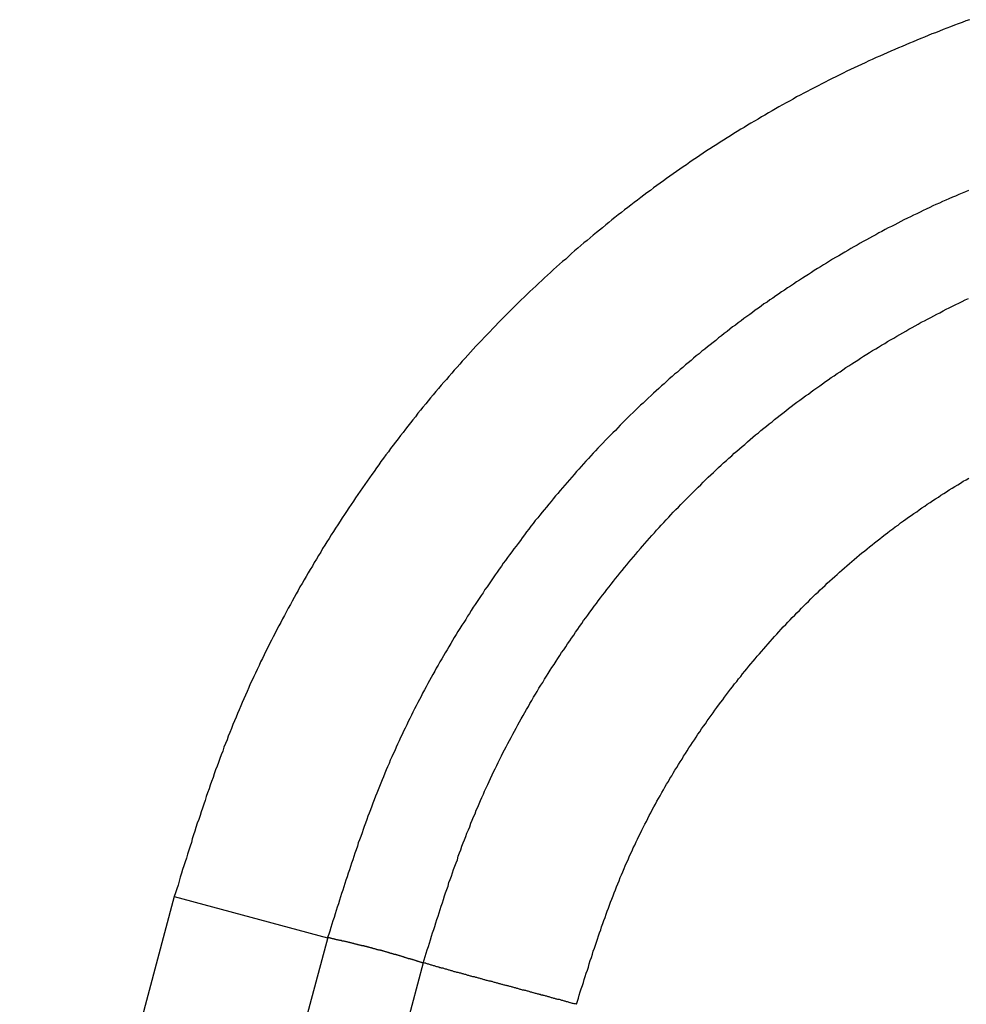
# Model space of a CAD drawing. Units: millimetres. Extents: x 1223 to 1668, y 481 to 796.
# Drawn here: x 1315 to 1317, y 731 to 733 of the extents above; entities that cross this region are included whole.
import ezdxf

# ---------------------------------------------------------------- set-up
doc = ezdxf.new("R2010")
doc.units = ezdxf.units.MM
doc.header["$LTSCALE"] = 65.395
doc.layers.get('0').update_dxf_attribs({"linetype": 'CONTINUOUS', "lineweight": 30})

msp = doc.modelspace()

# ---------------------------------------------------------------- linework, layer by layer
at = {"color": 7, "linetype": 'Continuous'}
for p, q in [((1315.693, 731.1767), (1307.6631, 701.2085)), ((1315.693, 731.1767), (1315.944, 731.1094)), ((1315.9441, 731.1099), (1307.9172, 701.1531)), ((1316.1003, 731.0683), (1308.0753, 701.1185))]:
    msp.add_line(p, q, dxfattribs=at)
at = {"color": 7}
for points in [[(1316.9945, 732.6118, 0), (1316.9884, 732.6097, 0), (1316.9823, 732.6072, 0), (1316.9762, 732.6052, 0), (1316.9701, 732.6026, 0), (1316.9635, 732.6001, 0), (1316.9574, 732.5981, 0), (1316.9513, 732.5955, 0), (1316.9452, 732.593, 0), (1316.9391, 732.5904, 0), (1316.933, 732.5884, 0), (1316.9269, 732.5859, 0), (1316.9208, 732.5833, 0), (1316.9147, 732.5808, 0), (1316.9086, 732.5783, 0), (1316.9025, 732.5757, 0), (1316.8964, 732.5732, 0), (1316.8903, 732.5706, 0), (1316.8842, 732.5681, 0), (1316.8781, 732.5656, 0), (1316.8721, 732.563, 0), (1316.866, 732.5605, 0), (1316.8599, 732.5574, 0), (1316.8538, 732.5549, 0), (1316.8477, 732.5523, 0), (1316.8416, 732.5498, 0), (1316.8355, 732.5468, 0), (1316.8299, 732.5442, 0), (1316.8238, 732.5412, 0), (1316.8177, 732.5386, 0), (1316.8116, 732.5356, 0), (1316.806, 732.533, 0), (1316.7999, 732.53, 0), (1316.7938, 732.5275, 0), (1316.7877, 732.5244, 0), (1316.7821, 732.5214, 0), (1316.776, 732.5183, 0), (1316.7699, 732.5158, 0), (1316.7644, 732.5127, 0), (1316.7583, 732.5097, 0), (1316.7527, 732.5066, 0), (1316.7466, 732.5036, 0), (1316.7405, 732.5005, 0), (1316.7349, 732.4975, 0), (1316.7288, 732.4944, 0), (1316.7232, 732.4914, 0), (1316.7176, 732.4883, 0), (1316.7115, 732.4853, 0), (1316.7059, 732.4817, 0), (1316.6998, 732.4787, 0), (1316.6943, 732.4756, 0), (1316.6887, 732.4726, 0), (1316.6826, 732.469, 0), (1316.677, 732.466, 0), (1316.6714, 732.4624, 0), (1316.6653, 732.4594, 0), (1316.6597, 732.4558, 0), (1316.6541, 732.4528, 0), (1316.6485, 732.4492, 0), (1316.6424, 732.4457, 0), (1316.6368, 732.4426, 0), (1316.6313, 732.4391, 0), (1316.6257, 732.4355, 0), (1316.6201, 732.4325, 0), (1316.6145, 732.4289, 0), (1316.6089, 732.4253, 0), (1316.6033, 732.4218, 0), (1316.5977, 732.4182, 0), (1316.5921, 732.4147, 0), (1316.5866, 732.4111, 0), (1316.581, 732.4076, 0), (1316.5754, 732.404, 0), (1316.5698, 732.4005, 0), (1316.5642, 732.3969, 0), (1316.5586, 732.3933, 0), (1316.553, 732.3893, 0), (1316.5479, 732.3857, 0), (1316.5424, 732.3822, 0), (1316.5368, 732.3786, 0), (1316.5312, 732.3745, 0), (1316.5261, 732.371, 0), (1316.5205, 732.3669, 0), (1316.5149, 732.3634, 0), (1316.5098, 732.3593, 0), (1316.5043, 732.3557, 0), (1316.4987, 732.3517, 0), (1316.4936, 732.3481, 0), (1316.488, 732.3441, 0), (1316.4829, 732.3405, 0), (1316.4773, 732.3364, 0), (1316.4723, 732.3324, 0), (1316.4667, 732.3283, 0), (1316.4616, 732.3248, 0), (1316.4565, 732.3207, 0), (1316.4509, 732.3166, 0), (1316.4458, 732.3126, 0), (1316.4403, 732.3085, 0), (1316.4352, 732.3044, 0), (1316.4301, 732.3004, 0), (1316.425, 732.2963, 0), (1316.4194, 732.2922, 0), (1316.4143, 732.2882, 0), (1316.4093, 732.2841, 0), (1316.4042, 732.2801, 0), (1316.3991, 732.276, 0), (1316.394, 732.2714, 0), (1316.3889, 732.2674, 0), (1316.3839, 732.2633, 0), (1316.3788, 732.2592, 0), (1316.3737, 732.2547, 0), (1316.3686, 732.2506, 0), (1316.3635, 732.2465, 0), (1316.3585, 732.242, 0), (1316.3534, 732.2379, 0), (1316.3483, 732.2333, 0), (1316.3432, 732.2293, 0), (1316.3387, 732.2247, 0), (1316.3336, 732.2201, 0), (1316.3285, 732.216, 0), (1316.3234, 732.2115, 0), (1316.3188, 732.2074, 0), (1316.3138, 732.2028, 0), (1316.3087, 732.1983, 0), (1316.3041, 732.1937, 0), (1316.299, 732.1891, 0), (1316.2945, 732.1851, 0), (1316.2894, 732.1805, 0), (1316.2848, 732.1759, 0), (1316.2797, 732.1713, 0), (1316.2752, 732.1668, 0), (1316.2701, 732.1622, 0), (1316.2655, 732.1576, 0), (1316.2609, 732.1531, 0), (1316.2558, 732.1485, 0), (1316.2513, 732.1439, 0), (1316.2467, 732.1393, 0), (1316.2416, 732.1343, 0), (1316.2371, 732.1297, 0), (1316.2325, 732.1251, 0), (1316.2279, 732.1205, 0), (1316.2233, 732.1155, 0), (1316.2188, 732.1109, 0), (1316.2142, 732.1063, 0), (1316.2096, 732.1012, 0), (1316.205, 732.0967, 0), (1316.2005, 732.0921, 0), (1316.1959, 732.087, 0), (1316.1913, 732.0824, 0), (1316.1868, 732.0774, 0), (1316.1822, 732.0728, 0), (1316.1776, 732.0677, 0), (1316.1736, 732.0626, 0), (1316.169, 732.0581, 0), (1316.1644, 732.053, 0), (1316.1603, 732.0479, 0), (1316.1558, 732.0433, 0), (1316.1512, 732.0382, 0), (1316.1471, 732.0332, 0), (1316.1426, 732.0281, 0), (1316.1385, 732.023, 0), (1316.1339, 732.0184, 0), (1316.1299, 732.0134, 0), (1316.1253, 732.0083, 0), (1316.1212, 732.0032, 0), (1316.1167, 731.9981, 0), (1316.1126, 731.993, 0), (1316.1085, 731.988, 0), (1316.1045, 731.9829, 0), (1316.0999, 731.9778, 0), (1316.0958, 731.9727, 0), (1316.0918, 731.9676, 0), (1316.0877, 731.962, 0), (1316.0836, 731.957, 0), (1316.0796, 731.9519, 0), (1316.0755, 731.9468, 0), (1316.0714, 731.9417, 0), (1316.0674, 731.9361, 0), (1316.0633, 731.9311, 0), (1316.0593, 731.926, 0), (1316.0552, 731.9204, 0), (1316.0511, 731.9153, 0), (1316.0471, 731.9102, 0), (1316.0435, 731.9046, 0), (1316.0394, 731.8996, 0), (1316.0354, 731.894, 0), (1316.0313, 731.8889, 0), (1316.0278, 731.8833, 0), (1316.0237, 731.8782, 0), (1316.0201, 731.8726, 0), (1316.0161, 731.8676, 0), (1316.0125, 731.862, 0), (1316.0085, 731.8564, 0), (1316.0049, 731.8513, 0), (1316.0008, 731.8457, 0), (1315.9973, 731.8401, 0), (1315.9932, 731.8345, 0), (1315.9897, 731.8295, 0), (1315.9861, 731.8239, 0), (1315.9825, 731.8183, 0), (1315.9785, 731.8127, 0), (1315.9749, 731.8071, 0), (1315.9714, 731.802, 0), (1315.9678, 731.7964, 0), (1315.9643, 731.7909, 0), (1315.9607, 731.7853, 0), (1315.9571, 731.7797, 0), (1315.9536, 731.7741, 0), (1315.95, 731.7685, 0), (1315.9465, 731.7629, 0), (1315.9429, 731.7573, 0), (1315.9394, 731.7517, 0), (1315.9358, 731.7461, 0), (1315.9328, 731.7406, 0), (1315.9292, 731.735, 0), (1315.9256, 731.7289, 0), (1315.9221, 731.7233, 0), (1315.919, 731.7177, 0), (1315.9155, 731.7121, 0), (1315.9119, 731.7065, 0), (1315.9089, 731.7004, 0), (1315.9053, 731.6948, 0), (1315.9023, 731.6893, 0), (1315.8987, 731.6837, 0), (1315.8957, 731.6776, 0), (1315.8926, 731.672, 0), (1315.8891, 731.6659, 0), (1315.886, 731.6603, 0), (1315.883, 731.6547, 0), (1315.8794, 731.6486, 0), (1315.8764, 731.643, 0), (1315.8733, 731.6369, 0), (1315.8703, 731.6313, 0), (1315.8672, 731.6252, 0), (1315.8642, 731.6197, 0), (1315.8611, 731.6136, 0), (1315.8581, 731.608, 0), (1315.855, 731.6019, 0), (1315.852, 731.5963, 0), (1315.8489, 731.5902, 0), (1315.8459, 731.5841, 0), (1315.8428, 731.5785, 0), (1315.8403, 731.5724, 0), (1315.8373, 731.5663, 0), (1315.8342, 731.5607, 0), (1315.8317, 731.5546, 0), (1315.8286, 731.5485, 0), (1315.8261, 731.5424, 0), (1315.823, 731.5369, 0), (1315.8205, 731.5308, 0), (1315.8174, 731.5247, 0), (1315.8149, 731.5186, 0), (1315.8124, 731.5125, 0), (1315.8093, 731.5064, 0), (1315.8068, 731.5003, 0), (1315.8042, 731.4942, 0), (1315.8017, 731.4886, 0), (1315.7992, 731.4825, 0), (1315.7966, 731.4764, 0), (1315.7941, 731.4703, 0), (1315.7915, 731.4642, 0), (1315.789, 731.4581, 0), (1315.7865, 731.452, 0), (1315.7839, 731.4454, 0), (1315.7814, 731.4393, 0), (1315.7793, 731.4332, 0), (1315.7768, 731.4271, 0), (1315.7743, 731.421, 0), (1315.7722, 731.4149, 0), (1315.7697, 731.4088, 0), (1315.7677, 731.4027, 0), (1315.7651, 731.3961, 0), (1315.7631, 731.39, 0), (1315.7605, 731.3839, 0), (1315.7585, 731.3778, 0), (1315.7565, 731.3718, 0), (1315.7539, 731.3651, 0), (1315.7519, 731.3591, 0), (1315.7499, 731.353, 0), (1315.7473, 731.3464, 0), (1315.7453, 731.3403, 0), (1315.7433, 731.3342, 0), (1315.7412, 731.3281, 0), (1315.7392, 731.3215, 0), (1315.7372, 731.3154, 0), (1315.7351, 731.3093, 0), (1315.7331, 731.3027, 0), (1315.7306, 731.2966, 0), (1315.7285, 731.29, 0), (1315.7265, 731.2839, 0), (1315.7245, 731.2778, 0), (1315.7224, 731.2712, 0), (1315.7209, 731.2651, 0), (1315.7189, 731.259, 0), (1315.7169, 731.2524, 0), (1315.7148, 731.2463, 0), (1315.7128, 731.2397, 0), (1315.7108, 731.2336, 0), (1315.7087, 731.227, 0), (1315.7067, 731.2209, 0), (1315.7047, 731.2148, 0), (1315.7026, 731.2082, 0), (1315.7011, 731.2021, 0), (1315.6991, 731.1955, 0), (1315.697, 731.1894, 0), (1315.695, 731.1828, 0), (1315.693, 731.1767, 0)], [(1316.993, 732.3324, 0), (1316.9879, 732.3303, 0), (1316.9823, 732.3278, 0), (1316.9772, 732.3258, 0), (1316.9716, 732.3232, 0), (1316.9665, 732.3212, 0), (1316.961, 732.3187, 0), (1316.9559, 732.3166, 0), (1316.9503, 732.3141, 0), (1316.9452, 732.3116, 0), (1316.9396, 732.3095, 0), (1316.9345, 732.307, 0), (1316.9295, 732.3044, 0), (1316.9239, 732.3019, 0), (1316.9188, 732.2994, 0), (1316.9137, 732.2968, 0), (1316.9081, 732.2943, 0), (1316.903, 732.2917, 0), (1316.898, 732.2892, 0), (1316.8929, 732.2867, 0), (1316.8873, 732.2841, 0), (1316.8822, 732.2816, 0), (1316.8771, 732.279, 0), (1316.8721, 732.276, 0), (1316.867, 732.2735, 0), (1316.8614, 732.2709, 0), (1316.8563, 732.2684, 0), (1316.8512, 732.2653, 0), (1316.8461, 732.2628, 0), (1316.8411, 732.2597, 0), (1316.836, 732.2572, 0), (1316.8309, 732.2541, 0), (1316.8258, 732.2516, 0), (1316.8207, 732.2486, 0), (1316.8157, 732.246, 0), (1316.8106, 732.243, 0), (1316.8055, 732.2399, 0), (1316.8004, 732.2374, 0), (1316.7953, 732.2343, 0), (1316.7903, 732.2313, 0), (1316.7852, 732.2282, 0), (1316.7806, 732.2252, 0), (1316.7755, 732.2227, 0), (1316.7705, 732.2196, 0), (1316.7654, 732.2166, 0), (1316.7603, 732.2135, 0), (1316.7557, 732.2105, 0), (1316.7506, 732.2074, 0), (1316.7456, 732.2044, 0), (1316.7405, 732.2013, 0), (1316.7359, 732.1983, 0), (1316.7308, 732.1947, 0), (1316.7257, 732.1917, 0), (1316.7212, 732.1886, 0), (1316.7161, 732.1856, 0), (1316.7115, 732.1825, 0), (1316.7064, 732.179, 0), (1316.7014, 732.1759, 0), (1316.6968, 732.1729, 0), (1316.6917, 732.1693, 0), (1316.6871, 732.1663, 0), (1316.6821, 732.1627, 0), (1316.6775, 732.1597, 0), (1316.6729, 732.1561, 0), (1316.6678, 732.1531, 0), (1316.6633, 732.1495, 0), (1316.6582, 732.1465, 0), (1316.6536, 732.1429, 0), (1316.649, 732.1398, 0), (1316.644, 732.1363, 0), (1316.6394, 732.1327, 0), (1316.6348, 732.1292, 0), (1316.6302, 732.1261, 0), (1316.6252, 732.1226, 0), (1316.6206, 732.119, 0), (1316.616, 732.1155, 0), (1316.6114, 732.1119, 0), (1316.6069, 732.1089, 0), (1316.6023, 732.1053, 0), (1316.5977, 732.1017, 0), (1316.5932, 732.0982, 0), (1316.5886, 732.0946, 0), (1316.584, 732.0911, 0), (1316.5794, 732.087, 0), (1316.5749, 732.0835, 0), (1316.5703, 732.0799, 0), (1316.5657, 732.0763, 0), (1316.5612, 732.0728, 0), (1316.5566, 732.0692, 0), (1316.552, 732.0652, 0), (1316.5474, 732.0616, 0), (1316.5429, 732.0581, 0), (1316.5388, 732.054, 0), (1316.5342, 732.0504, 0), (1316.5297, 732.0469, 0), (1316.5251, 732.0428, 0), (1316.521, 732.0393, 0), (1316.5165, 732.0352, 0), (1316.5119, 732.0316, 0), (1316.5078, 732.0276, 0), (1316.5032, 732.024, 0), (1316.4992, 732.02, 0), (1316.4946, 732.0159, 0), (1316.4905, 732.0123, 0), (1316.486, 732.0083, 0), (1316.4819, 732.0042, 0), (1316.4773, 732.0007, 0), (1316.4733, 731.9966, 0), (1316.4687, 731.9925, 0), (1316.4646, 731.9885, 0), (1316.4606, 731.9844, 0), (1316.456, 731.9808, 0), (1316.4519, 731.9768, 0), (1316.4479, 731.9727, 0), (1316.4438, 731.9687, 0), (1316.4392, 731.9646, 0), (1316.4352, 731.9605, 0), (1316.4311, 731.9565, 0), (1316.427, 731.9524, 0), (1316.423, 731.9483, 0), (1316.4189, 731.9438, 0), (1316.4149, 731.9397, 0), (1316.4108, 731.9356, 0), (1316.4067, 731.9316, 0), (1316.4027, 731.9275, 0), (1316.3986, 731.9234, 0), (1316.3945, 731.9189, 0), (1316.3905, 731.9148, 0), (1316.3864, 731.9107, 0), (1316.3823, 731.9062, 0), (1316.3788, 731.9021, 0), (1316.3747, 731.898, 0), (1316.3707, 731.8935, 0), (1316.3666, 731.8894, 0), (1316.363, 731.8848, 0), (1316.359, 731.8808, 0), (1316.3549, 731.8762, 0), (1316.3514, 731.8721, 0), (1316.3473, 731.8676, 0), (1316.3437, 731.863, 0), (1316.3397, 731.8589, 0), (1316.3361, 731.8544, 0), (1316.332, 731.8498, 0), (1316.3285, 731.8457, 0), (1316.3244, 731.8411, 0), (1316.3209, 731.8366, 0), (1316.3168, 731.8325, 0), (1316.3133, 731.8279, 0), (1316.3097, 731.8234, 0), (1316.3061, 731.8188, 0), (1316.3021, 731.8142, 0), (1316.2985, 731.8096, 0), (1316.295, 731.8056, 0), (1316.2914, 731.801, 0), (1316.2879, 731.7964, 0), (1316.2838, 731.7919, 0), (1316.2802, 731.7873, 0), (1316.2767, 731.7827, 0), (1316.2731, 731.7782, 0), (1316.2696, 731.7736, 0), (1316.266, 731.7685, 0), (1316.2625, 731.7639, 0), (1316.2594, 731.7594, 0), (1316.2558, 731.7548, 0), (1316.2523, 731.7502, 0), (1316.2487, 731.7456, 0), (1316.2452, 731.7411, 0), (1316.2416, 731.736, 0), (1316.2386, 731.7314, 0), (1316.235, 731.7268, 0), (1316.2315, 731.7223, 0), (1316.2284, 731.7172, 0), (1316.2249, 731.7126, 0), (1316.2213, 731.7075, 0), (1316.2183, 731.703, 0), (1316.2147, 731.6984, 0), (1316.2117, 731.6933, 0), (1316.2081, 731.6887, 0), (1316.205, 731.6837, 0), (1316.2015, 731.6791, 0), (1316.1984, 731.674, 0), (1316.1954, 731.6694, 0), (1316.1918, 731.6644, 0), (1316.1888, 731.6598, 0), (1316.1857, 731.6547, 0), (1316.1822, 731.6501, 0), (1316.1791, 731.6451, 0), (1316.1761, 731.64, 0), (1316.173, 731.6354, 0), (1316.17, 731.6303, 0), (1316.1669, 731.6252, 0), (1316.1634, 731.6207, 0), (1316.1603, 731.6156, 0), (1316.1573, 731.6105, 0), (1316.1542, 731.6054, 0), (1316.1512, 731.6009, 0), (1316.1482, 731.5958, 0), (1316.1456, 731.5907, 0), (1316.1426, 731.5856, 0), (1316.1395, 731.5805, 0), (1316.1365, 731.5755, 0), (1316.1334, 731.5709, 0), (1316.1309, 731.5658, 0), (1316.1278, 731.5607, 0), (1316.1248, 731.5556, 0), (1316.1217, 731.5506, 0), (1316.1192, 731.5455, 0), (1316.1161, 731.5404, 0), (1316.1136, 731.5353, 0), (1316.1106, 731.5302, 0), (1316.108, 731.5252, 0), (1316.105, 731.5201, 0), (1316.1024, 731.515, 0), (1316.0994, 731.5094, 0), (1316.0968, 731.5043, 0), (1316.0943, 731.4993, 0), (1316.0918, 731.4942, 0), (1316.0887, 731.4891, 0), (1316.0862, 731.484, 0), (1316.0836, 731.4784, 0), (1316.0811, 731.4734, 0), (1316.0786, 731.4683, 0), (1316.076, 731.4632, 0), (1316.0735, 731.4576, 0), (1316.0709, 731.4525, 0), (1316.0684, 731.4474, 0), (1316.0659, 731.4419, 0), (1316.0633, 731.4368, 0), (1316.0608, 731.4317, 0), (1316.0582, 731.4261, 0), (1316.0562, 731.421, 0), (1316.0537, 731.4154, 0), (1316.0511, 731.4104, 0), (1316.0491, 731.4053, 0), (1316.0466, 731.3997, 0), (1316.0445, 731.3946, 0), (1316.042, 731.389, 0), (1316.0399, 731.3839, 0), (1316.0374, 731.3784, 0), (1316.0354, 731.3728, 0), (1316.0333, 731.3677, 0), (1316.0308, 731.3621, 0), (1316.0288, 731.357, 0), (1316.0267, 731.3514, 0), (1316.0247, 731.3458, 0), (1316.0222, 731.3408, 0), (1316.0201, 731.3352, 0), (1316.0181, 731.3296, 0), (1316.0161, 731.3245, 0), (1316.014, 731.3189, 0), (1316.012, 731.3133, 0), (1316.01, 731.3083, 0), (1316.0079, 731.3027, 0), (1316.0059, 731.2971, 0), (1316.0039, 731.2915, 0), (1316.0024, 731.2864, 0), (1316.0003, 731.2808, 0), (1315.9983, 731.2752, 0), (1315.9963, 731.2696, 0), (1315.9942, 731.2646, 0), (1315.9927, 731.259, 0), (1315.9907, 731.2534, 0), (1315.9886, 731.2478, 0), (1315.9871, 731.2422, 0), (1315.9851, 731.2366, 0), (1315.9831, 731.2315, 0), (1315.9815, 731.226, 0), (1315.9795, 731.2204, 0), (1315.9775, 731.2148, 0), (1315.9759, 731.2092, 0), (1315.9739, 731.2036, 0), (1315.9724, 731.198, 0), (1315.9704, 731.1924, 0), (1315.9688, 731.1873, 0), (1315.9668, 731.1818, 0), (1315.9653, 731.1762, 0), (1315.9632, 731.1706, 0), (1315.9617, 731.165, 0), (1315.9597, 731.1594, 0), (1315.9582, 731.1538, 0), (1315.9561, 731.1482, 0), (1315.9546, 731.1426, 0), (1315.9526, 731.1371, 0), (1315.951, 731.1315, 0), (1315.949, 731.1259, 0), (1315.9475, 731.1203, 0), (1315.946, 731.1152, 0), (1315.9439, 731.1096, 0)], [(1316.1004, 731.0675, 0), (1316.1019, 731.073, 0), (1316.1034, 731.0786, 0), (1316.1055, 731.0842, 0), (1316.107, 731.0898, 0), (1316.109, 731.0949, 0), (1316.1106, 731.1005, 0), (1316.1121, 731.1061, 0), (1316.1141, 731.1117, 0), (1316.1156, 731.1172, 0), (1316.1177, 731.1228, 0), (1316.1192, 731.1279, 0), (1316.1212, 731.1335, 0), (1316.1228, 731.1391, 0), (1316.1248, 731.1447, 0), (1316.1263, 731.1503, 0), (1316.1283, 731.1553, 0), (1316.1299, 731.1609, 0), (1316.1319, 731.1665, 0), (1316.1334, 731.1721, 0), (1316.1355, 731.1777, 0), (1316.137, 731.1828, 0), (1316.139, 731.1884, 0), (1316.141, 731.194, 0), (1316.1426, 731.1995, 0), (1316.1446, 731.2046, 0), (1316.1466, 731.2102, 0), (1316.1482, 731.2158, 0), (1316.1502, 731.2209, 0), (1316.1522, 731.2265, 0), (1316.1542, 731.2321, 0), (1316.1563, 731.2371, 0), (1316.1578, 731.2427, 0), (1316.1598, 731.2483, 0), (1316.1619, 731.2534, 0), (1316.1639, 731.259, 0), (1316.1659, 731.2646, 0), (1316.168, 731.2696, 0), (1316.17, 731.2752, 0), (1316.172, 731.2803, 0), (1316.1746, 731.2859, 0), (1316.1766, 731.291, 0), (1316.1786, 731.2966, 0), (1316.1807, 731.3016, 0), (1316.1827, 731.3072, 0), (1316.1852, 731.3123, 0), (1316.1873, 731.3179, 0), (1316.1898, 731.323, 0), (1316.1918, 731.3286, 0), (1316.1944, 731.3337, 0), (1316.1964, 731.3387, 0), (1316.199, 731.3443, 0), (1316.201, 731.3494, 0), (1316.2035, 731.3545, 0), (1316.2061, 731.3601, 0), (1316.2081, 731.3651, 0), (1316.2106, 731.3702, 0), (1316.2132, 731.3758, 0), (1316.2157, 731.3809, 0), (1316.2183, 731.386, 0), (1316.2208, 731.3911, 0), (1316.2233, 731.3961, 0), (1316.2259, 731.4017, 0), (1316.2284, 731.4068, 0), (1316.231, 731.4119, 0), (1316.2335, 731.417, 0), (1316.236, 731.422, 0), (1316.2391, 731.4271, 0), (1316.2416, 731.4322, 0), (1316.2442, 731.4373, 0), (1316.2472, 731.4424, 0), (1316.2498, 731.4474, 0), (1316.2523, 731.4525, 0), (1316.2553, 731.4576, 0), (1316.2579, 731.4627, 0), (1316.2609, 731.4678, 0), (1316.264, 731.4728, 0), (1316.2665, 731.4779, 0), (1316.2696, 731.483, 0), (1316.2726, 731.4876, 0), (1316.2752, 731.4927, 0), (1316.2782, 731.4977, 0), (1316.2812, 731.5028, 0), (1316.2843, 731.5079, 0), (1316.2868, 731.5125, 0), (1316.2899, 731.5175, 0), (1316.2929, 731.5226, 0), (1316.296, 731.5272, 0), (1316.299, 731.5323, 0), (1316.3021, 731.5374, 0), (1316.3051, 731.5419, 0), (1316.3082, 731.547, 0), (1316.3112, 731.5516, 0), (1316.3148, 731.5567, 0), (1316.3178, 731.5617, 0), (1316.3209, 731.5663, 0), (1316.3239, 731.5714, 0), (1316.327, 731.576, 0), (1316.3305, 731.5805, 0), (1316.3336, 731.5856, 0), (1316.3366, 731.5902, 0), (1316.3402, 731.5953, 0), (1316.3432, 731.5998, 0), (1316.3468, 731.6044, 0), (1316.3498, 731.6095, 0), (1316.3534, 731.6141, 0), (1316.3564, 731.6186, 0), (1316.36, 731.6237, 0), (1316.363, 731.6283, 0), (1316.3666, 731.6329, 0), (1316.3701, 731.6374, 0), (1316.3732, 731.642, 0), (1316.3768, 731.6471, 0), (1316.3803, 731.6517, 0), (1316.3839, 731.6562, 0), (1316.3869, 731.6608, 0), (1316.3905, 731.6654, 0), (1316.394, 731.6699, 0), (1316.3976, 731.6745, 0), (1316.4011, 731.6791, 0), (1316.4047, 731.6837, 0), (1316.4082, 731.6882, 0), (1316.4118, 731.6928, 0), (1316.4154, 731.6974, 0), (1316.4189, 731.7014, 0), (1316.4225, 731.706, 0), (1316.426, 731.7106, 0), (1316.4301, 731.7152, 0), (1316.4336, 731.7197, 0), (1316.4372, 731.7238, 0), (1316.4408, 731.7284, 0), (1316.4448, 731.7329, 0), (1316.4484, 731.737, 0), (1316.4519, 731.7416, 0), (1316.456, 731.7461, 0), (1316.4596, 731.7502, 0), (1316.4631, 731.7548, 0), (1316.4672, 731.7588, 0), (1316.4707, 731.7634, 0), (1316.4748, 731.7675, 0), (1316.4789, 731.7721, 0), (1316.4824, 731.7761, 0), (1316.4865, 731.7807, 0), (1316.49, 731.7848, 0), (1316.4941, 731.7888, 0), (1316.4982, 731.7934, 0), (1316.5022, 731.7975, 0), (1316.5058, 731.8015, 0), (1316.5098, 731.8056, 0), (1316.5139, 731.8102, 0), (1316.518, 731.8142, 0), (1316.522, 731.8183, 0), (1316.5261, 731.8223, 0), (1316.5302, 731.8264, 0), (1316.5342, 731.8305, 0), (1316.5383, 731.8345, 0), (1316.5424, 731.8386, 0), (1316.5464, 731.8427, 0), (1316.5505, 731.8467, 0), (1316.5546, 731.8508, 0), (1316.5586, 731.8549, 0), (1316.5627, 731.8589, 0), (1316.5667, 731.863, 0), (1316.5713, 731.8671, 0), (1316.5754, 731.8706, 0), (1316.5794, 731.8747, 0), (1316.584, 731.8787, 0), (1316.5881, 731.8828, 0), (1316.5921, 731.8864, 0), (1316.5967, 731.8904, 0), (1316.6008, 731.894, 0), (1316.6054, 731.898, 0), (1316.6094, 731.9021, 0), (1316.614, 731.9057, 0), (1316.6181, 731.9097, 0), (1316.6226, 731.9133, 0), (1316.6267, 731.9168, 0), (1316.6313, 731.9209, 0), (1316.6353, 731.9245, 0), (1316.6399, 731.9285, 0), (1316.6445, 731.9321, 0), (1316.649, 731.9356, 0), (1316.6531, 731.9392, 0), (1316.6577, 731.9433, 0), (1316.6622, 731.9468, 0), (1316.6668, 731.9504, 0), (1316.6714, 731.9539, 0), (1316.6755, 731.9575, 0), (1316.68, 731.961, 0), (1316.6846, 731.9646, 0), (1316.6892, 731.9681, 0), (1316.6937, 731.9717, 0), (1316.6983, 731.9753, 0), (1316.7029, 731.9788, 0), (1316.7075, 731.9824, 0), (1316.712, 731.9859, 0), (1316.7166, 731.989, 0), (1316.7212, 731.9925, 0), (1316.7263, 731.9961, 0), (1316.7308, 731.9991, 0), (1316.7354, 732.0027, 0), (1316.74, 732.0062, 0), (1316.7445, 732.0093, 0), (1316.7496, 732.0128, 0), (1316.7542, 732.0159, 0), (1316.7588, 732.0195, 0), (1316.7633, 732.0225, 0), (1316.7684, 732.0261, 0), (1316.773, 732.0291, 0), (1316.7781, 732.0327, 0), (1316.7826, 732.0357, 0), (1316.7872, 732.0388, 0), (1316.7923, 732.0423, 0), (1316.7969, 732.0454, 0), (1316.8019, 732.0484, 0), (1316.8065, 732.0515, 0), (1316.8116, 732.0545, 0), (1316.8162, 732.0576, 0), (1316.8213, 732.0611, 0), (1316.8263, 732.0642, 0), (1316.8309, 732.0672, 0), (1316.836, 732.0703, 0), (1316.8411, 732.0733, 0), (1316.8456, 732.0758, 0), (1316.8507, 732.0789, 0), (1316.8558, 732.0819, 0), (1316.8604, 732.085, 0), (1316.8654, 732.088, 0), (1316.8705, 732.0906, 0), (1316.8756, 732.0936, 0), (1316.8807, 732.0967, 0), (1316.8853, 732.0992, 0), (1316.8903, 732.1023, 0), (1316.8954, 732.1053, 0), (1316.9005, 732.1078, 0), (1316.9056, 732.1109, 0), (1316.9107, 732.1134, 0), (1316.9157, 732.1165, 0), (1316.9208, 732.119, 0), (1316.9259, 732.1216, 0), (1316.931, 732.1246, 0), (1316.9361, 732.1271, 0), (1316.9411, 732.1297, 0), (1316.9462, 732.1322, 0), (1316.9513, 732.1353, 0), (1316.9564, 732.1378, 0), (1316.9615, 732.1404, 0), (1316.967, 732.1429, 0), (1316.9721, 732.1454, 0), (1316.9772, 732.148, 0), (1316.9823, 732.1505, 0), (1316.9874, 732.1531, 0), (1316.993, 732.1556, 0)], [(1316.3514, 731.0004, 0), (1316.3529, 731.0055, 0), (1316.3544, 731.0106, 0), (1316.3559, 731.0156, 0), (1316.3574, 731.0207, 0), (1316.359, 731.0258, 0), (1316.361, 731.0309, 0), (1316.3625, 731.036, 0), (1316.3641, 731.041, 0), (1316.3656, 731.0461, 0), (1316.3671, 731.0512, 0), (1316.3691, 731.0563, 0), (1316.3707, 731.0614, 0), (1316.3722, 731.0664, 0), (1316.3737, 731.072, 0), (1316.3757, 731.0771, 0), (1316.3773, 731.0822, 0), (1316.3788, 731.0873, 0), (1316.3808, 731.0924, 0), (1316.3823, 731.0974, 0), (1316.3839, 731.102, 0), (1316.3859, 731.1071, 0), (1316.3874, 731.1122, 0), (1316.3889, 731.1172, 0), (1316.391, 731.1223, 0), (1316.3925, 731.1274, 0), (1316.3945, 731.1325, 0), (1316.3961, 731.1376, 0), (1316.3981, 731.1426, 0), (1316.3996, 731.1477, 0), (1316.4016, 731.1528, 0), (1316.4037, 731.1579, 0), (1316.4052, 731.1625, 0), (1316.4072, 731.1675, 0), (1316.4093, 731.1726, 0), (1316.4113, 731.1777, 0), (1316.4128, 731.1828, 0), (1316.4149, 731.1879, 0), (1316.4169, 731.1924, 0), (1316.4189, 731.1975, 0), (1316.4209, 731.2026, 0), (1316.423, 731.2077, 0), (1316.425, 731.2122, 0), (1316.427, 731.2173, 0), (1316.4291, 731.2224, 0), (1316.4311, 731.227, 0), (1316.4331, 731.2321, 0), (1316.4357, 731.2371, 0), (1316.4377, 731.2417, 0), (1316.4397, 731.2468, 0), (1316.4423, 731.2514, 0), (1316.4443, 731.2564, 0), (1316.4469, 731.261, 0), (1316.4489, 731.2661, 0), (1316.4514, 731.2707, 0), (1316.4535, 731.2757, 0), (1316.456, 731.2803, 0), (1316.458, 731.2854, 0), (1316.4606, 731.29, 0), (1316.4631, 731.295, 0), (1316.4657, 731.2996, 0), (1316.4682, 731.3042, 0), (1316.4702, 731.3093, 0), (1316.4728, 731.3138, 0), (1316.4753, 731.3184, 0), (1316.4778, 731.3235, 0), (1316.4804, 731.3281, 0), (1316.4829, 731.3326, 0), (1316.4855, 731.3372, 0), (1316.4885, 731.3418, 0), (1316.4911, 731.3469, 0), (1316.4936, 731.3514, 0), (1316.4961, 731.356, 0), (1316.4987, 731.3606, 0), (1316.5017, 731.3651, 0), (1316.5043, 731.3697, 0), (1316.5073, 731.3743, 0), (1316.5098, 731.3789, 0), (1316.5124, 731.3834, 0), (1316.5154, 731.388, 0), (1316.518, 731.3926, 0), (1316.521, 731.3972, 0), (1316.5241, 731.4017, 0), (1316.5266, 731.4063, 0), (1316.5297, 731.4109, 0), (1316.5327, 731.4154, 0), (1316.5352, 731.42, 0), (1316.5383, 731.4246, 0), (1316.5413, 731.4286, 0), (1316.5444, 731.4332, 0), (1316.5474, 731.4378, 0), (1316.55, 731.4424, 0), (1316.553, 731.4464, 0), (1316.5561, 731.451, 0), (1316.5591, 731.4556, 0), (1316.5622, 731.4596, 0), (1316.5652, 731.4642, 0), (1316.5683, 731.4688, 0), (1316.5718, 731.4728, 0), (1316.5749, 731.4774, 0), (1316.5779, 731.4815, 0), (1316.581, 731.4861, 0), (1316.584, 731.4901, 0), (1316.5876, 731.4947, 0), (1316.5906, 731.4988, 0), (1316.5937, 731.5033, 0), (1316.5967, 731.5074, 0), (1316.6003, 731.512, 0), (1316.6033, 731.516, 0), (1316.6069, 731.5201, 0), (1316.6099, 731.5247, 0), (1316.6135, 731.5287, 0), (1316.6165, 731.5328, 0), (1316.6201, 731.5369, 0), (1316.6231, 731.5414, 0), (1316.6267, 731.5455, 0), (1316.6302, 731.5496, 0), (1316.6333, 731.5536, 0), (1316.6368, 731.5577, 0), (1316.6404, 731.5617, 0), (1316.644, 731.5658, 0), (1316.647, 731.5699, 0), (1316.6506, 731.5739, 0), (1316.6541, 731.578, 0), (1316.6577, 731.5821, 0), (1316.6612, 731.5861, 0), (1316.6648, 731.5902, 0), (1316.6683, 731.5943, 0), (1316.6719, 731.5983, 0), (1316.6755, 731.6024, 0), (1316.679, 731.6059, 0), (1316.6826, 731.61, 0), (1316.6861, 731.6141, 0), (1316.6897, 731.6181, 0), (1316.6937, 731.6217, 0), (1316.6973, 731.6258, 0), (1316.7009, 731.6298, 0), (1316.7044, 731.6334, 0), (1316.7085, 731.6374, 0), (1316.712, 731.641, 0), (1316.7161, 731.6451, 0), (1316.7197, 731.6486, 0), (1316.7232, 731.6527, 0), (1316.7273, 731.6562, 0), (1316.7308, 731.6598, 0), (1316.7349, 731.6639, 0), (1316.7384, 731.6674, 0), (1316.7425, 731.6715, 0), (1316.7466, 731.675, 0), (1316.7501, 731.6786, 0), (1316.7542, 731.6821, 0), (1316.7583, 731.6857, 0), (1316.7618, 731.6898, 0), (1316.7659, 731.6933, 0), (1316.7699, 731.6969, 0), (1316.774, 731.7004, 0), (1316.7781, 731.704, 0), (1316.7816, 731.7075, 0), (1316.7857, 731.7111, 0), (1316.7898, 731.7147, 0), (1316.7938, 731.7182, 0), (1316.7979, 731.7218, 0), (1316.8019, 731.7248, 0), (1316.806, 731.7284, 0), (1316.8101, 731.7319, 0), (1316.8141, 731.7355, 0), (1316.8182, 731.739, 0), (1316.8228, 731.7421, 0), (1316.8268, 731.7456, 0), (1316.8309, 731.7492, 0), (1316.835, 731.7522, 0), (1316.839, 731.7558, 0), (1316.8436, 731.7588, 0), (1316.8477, 731.7624, 0), (1316.8517, 731.7655, 0), (1316.8563, 731.769, 0), (1316.8604, 731.7721, 0), (1316.8644, 731.7751, 0), (1316.869, 731.7787, 0), (1316.8731, 731.7817, 0), (1316.8776, 731.7848, 0), (1316.8817, 731.7883, 0), (1316.8863, 731.7914, 0), (1316.8903, 731.7944, 0), (1316.8949, 731.7975, 0), (1316.899, 731.8005, 0), (1316.9035, 731.8036, 0), (1316.9081, 731.8066, 0), (1316.9122, 731.8096, 0), (1316.9168, 731.8127, 0), (1316.9213, 731.8157, 0), (1316.9254, 731.8188, 0), (1316.93, 731.8218, 0), (1316.9345, 731.8249, 0), (1316.9391, 731.8279, 0), (1316.9437, 731.8305, 0), (1316.9477, 731.8335, 0), (1316.9523, 731.8366, 0), (1316.9569, 731.8391, 0), (1316.9615, 731.8422, 0), (1316.966, 731.8452, 0), (1316.9706, 731.8477, 0), (1316.9752, 731.8508, 0), (1316.9797, 731.8533, 0), (1316.9843, 731.8564, 0), (1316.9889, 731.8589, 0), (1316.9935, 731.8615, 0)], [(1315.9439, 731.1101, 0), (1315.945, 731.1096, 0), (1315.946, 731.1096, 0), (1315.9465, 731.1096, 0), (1315.9475, 731.1091, 0), (1315.9485, 731.1091, 0), (1315.949, 731.1086, 0), (1315.95, 731.1086, 0), (1315.9505, 731.1086, 0), (1315.9516, 731.1081, 0), (1315.9526, 731.1081, 0), (1315.9531, 731.1081, 0), (1315.9541, 731.1076, 0), (1315.9551, 731.1076, 0), (1315.9556, 731.1071, 0), (1315.9566, 731.1071, 0), (1315.9571, 731.1071, 0), (1315.9582, 731.1066, 0), (1315.9592, 731.1066, 0), (1315.9597, 731.1066, 0), (1315.9607, 731.1061, 0), (1315.9617, 731.1061, 0), (1315.9622, 731.1061, 0), (1315.9632, 731.1056, 0), (1315.9637, 731.1056, 0), (1315.9648, 731.1051, 0), (1315.9658, 731.1051, 0), (1315.9663, 731.1051, 0), (1315.9673, 731.1045, 0), (1315.9683, 731.1045, 0), (1315.9688, 731.1045, 0), (1315.9698, 731.104, 0), (1315.9704, 731.104, 0), (1315.9714, 731.1035, 0), (1315.9724, 731.1035, 0), (1315.9729, 731.1035, 0), (1315.9739, 731.103, 0), (1315.9749, 731.103, 0), (1315.9754, 731.103, 0), (1315.9764, 731.1025, 0), (1315.977, 731.1025, 0), (1315.978, 731.102, 0), (1315.979, 731.102, 0), (1315.9795, 731.102, 0), (1315.9805, 731.1015, 0), (1315.981, 731.1015, 0), (1315.982, 731.1015, 0), (1315.9831, 731.101, 0), (1315.9836, 731.101, 0), (1315.9846, 731.1005, 0), (1315.9856, 731.1005, 0), (1315.9861, 731.1005, 0), (1315.9871, 731.1, 0), (1315.9876, 731.1, 0), (1315.9886, 731.0995, 0), (1315.9897, 731.0995, 0), (1315.9902, 731.0995, 0), (1315.9912, 731.099, 0), (1315.9922, 731.099, 0), (1315.9927, 731.0984, 0), (1315.9937, 731.0984, 0), (1315.9942, 731.0984, 0), (1315.9952, 731.0979, 0), (1315.9963, 731.0979, 0), (1315.9968, 731.0979, 0), (1315.9978, 731.0974, 0), (1315.9988, 731.0974, 0), (1315.9993, 731.0969, 0), (1316.0003, 731.0969, 0), (1316.0008, 731.0969, 0), (1316.0018, 731.0964, 0), (1316.0029, 731.0964, 0), (1316.0034, 731.0959, 0), (1316.0044, 731.0959, 0), (1316.0049, 731.0954, 0), (1316.0059, 731.0954, 0), (1316.0069, 731.0954, 0), (1316.0074, 731.0949, 0), (1316.0085, 731.0949, 0), (1316.0095, 731.0944, 0), (1316.01, 731.0944, 0), (1316.011, 731.0944, 0), (1316.0115, 731.0939, 0), (1316.0125, 731.0939, 0), (1316.0135, 731.0934, 0), (1316.014, 731.0934, 0), (1316.0151, 731.0934, 0), (1316.0156, 731.0929, 0), (1316.0166, 731.0929, 0), (1316.0176, 731.0924, 0), (1316.0181, 731.0924, 0), (1316.0191, 731.0918, 0), (1316.0201, 731.0918, 0), (1316.0206, 731.0918, 0), (1316.0217, 731.0913, 0), (1316.0222, 731.0913, 0), (1316.0232, 731.0908, 0), (1316.0242, 731.0908, 0), (1316.0247, 731.0903, 0), (1316.0257, 731.0903, 0), (1316.0262, 731.0903, 0), (1316.0272, 731.0898, 0), (1316.0283, 731.0898, 0), (1316.0288, 731.0893, 0), (1316.0298, 731.0893, 0), (1316.0303, 731.0888, 0), (1316.0313, 731.0888, 0), (1316.0323, 731.0888, 0), (1316.0328, 731.0883, 0), (1316.0339, 731.0883, 0), (1316.0344, 731.0878, 0), (1316.0354, 731.0878, 0), (1316.0364, 731.0873, 0), (1316.0369, 731.0873, 0), (1316.0379, 731.0868, 0), (1316.0389, 731.0868, 0), (1316.0394, 731.0868, 0), (1316.0405, 731.0863, 0), (1316.041, 731.0863, 0), (1316.042, 731.0857, 0), (1316.043, 731.0857, 0), (1316.0435, 731.0852, 0), (1316.0445, 731.0852, 0), (1316.045, 731.0847, 0), (1316.046, 731.0847, 0), (1316.0471, 731.0842, 0), (1316.0476, 731.0842, 0), (1316.0486, 731.0842, 0), (1316.0491, 731.0837, 0), (1316.0501, 731.0837, 0), (1316.0511, 731.0832, 0), (1316.0516, 731.0832, 0), (1316.0526, 731.0827, 0), (1316.0532, 731.0827, 0), (1316.0542, 731.0822, 0), (1316.0552, 731.0822, 0), (1316.0557, 731.0817, 0), (1316.0567, 731.0817, 0), (1316.0572, 731.0812, 0), (1316.0582, 731.0812, 0), (1316.0593, 731.0807, 0), (1316.0598, 731.0807, 0), (1316.0608, 731.0807, 0), (1316.0613, 731.0802, 0), (1316.0623, 731.0802, 0), (1316.0633, 731.0797, 0), (1316.0638, 731.0797, 0), (1316.0648, 731.0791, 0), (1316.0653, 731.0791, 0), (1316.0664, 731.0786, 0), (1316.0674, 731.0786, 0), (1316.0679, 731.0781, 0), (1316.0689, 731.0781, 0), (1316.0694, 731.0776, 0), (1316.0704, 731.0776, 0), (1316.0714, 731.0771, 0), (1316.072, 731.0771, 0), (1316.073, 731.0766, 0), (1316.0735, 731.0766, 0), (1316.0745, 731.0761, 0), (1316.075, 731.0761, 0), (1316.076, 731.0756, 0), (1316.077, 731.0756, 0), (1316.0775, 731.0751, 0), (1316.0786, 731.0751, 0), (1316.0791, 731.0746, 0), (1316.0801, 731.0746, 0), (1316.0811, 731.0741, 0), (1316.0816, 731.0741, 0), (1316.0826, 731.0741, 0), (1316.0831, 731.0736, 0), (1316.0841, 731.0736, 0), (1316.0852, 731.073, 0), (1316.0857, 731.073, 0), (1316.0867, 731.0725, 0), (1316.0872, 731.0725, 0), (1316.0882, 731.072, 0), (1316.0892, 731.072, 0), (1316.0897, 731.0715, 0), (1316.0907, 731.0715, 0), (1316.0913, 731.071, 0), (1316.0923, 731.071, 0), (1316.0933, 731.0705, 0), (1316.0938, 731.0705, 0), (1316.0948, 731.07, 0), (1316.0953, 731.07, 0), (1316.0963, 731.0695, 0), (1316.0974, 731.0695, 0), (1316.0979, 731.069, 0), (1316.0989, 731.069, 0), (1316.0994, 731.0685, 0), (1316.1004, 731.0685, 0)], [(1316.3514, 731.0004, 0), (1316.3498, 731.0009, 0), (1316.3483, 731.0009, 0), (1316.3473, 731.0014, 0), (1316.3458, 731.0019, 0), (1316.3447, 731.0019, 0), (1316.3432, 731.0024, 0), (1316.3417, 731.0029, 0), (1316.3407, 731.0029, 0), (1316.3392, 731.0035, 0), (1316.3381, 731.004, 0), (1316.3366, 731.0045, 0), (1316.3351, 731.0045, 0), (1316.3341, 731.005, 0), (1316.3326, 731.0055, 0), (1316.3315, 731.0055, 0), (1316.33, 731.006, 0), (1316.329, 731.0065, 0), (1316.3275, 731.0065, 0), (1316.326, 731.007, 0), (1316.3249, 731.0075, 0), (1316.3234, 731.008, 0), (1316.3224, 731.008, 0), (1316.3209, 731.0085, 0), (1316.3193, 731.009, 0), (1316.3183, 731.009, 0), (1316.3168, 731.0095, 0), (1316.3158, 731.0101, 0), (1316.3143, 731.0101, 0), (1316.3133, 731.0106, 0), (1316.3117, 731.0111, 0), (1316.3102, 731.0111, 0), (1316.3092, 731.0116, 0), (1316.3077, 731.0121, 0), (1316.3066, 731.0126, 0), (1316.3051, 731.0126, 0), (1316.3036, 731.0131, 0), (1316.3026, 731.0136, 0), (1316.3011, 731.0136, 0), (1316.3, 731.0141, 0), (1316.2985, 731.0146, 0), (1316.297, 731.0146, 0), (1316.296, 731.0151, 0), (1316.2945, 731.0156, 0), (1316.2934, 731.0156, 0), (1316.2919, 731.0162, 0), (1316.2909, 731.0167, 0), (1316.2894, 731.0172, 0), (1316.2879, 731.0172, 0), (1316.2868, 731.0177, 0), (1316.2853, 731.0182, 0), (1316.2843, 731.0182, 0), (1316.2828, 731.0187, 0), (1316.2812, 731.0192, 0), (1316.2802, 731.0192, 0), (1316.2787, 731.0197, 0), (1316.2777, 731.0202, 0), (1316.2762, 731.0202, 0), (1316.2752, 731.0207, 0), (1316.2736, 731.0212, 0), (1316.2721, 731.0217, 0), (1316.2711, 731.0217, 0), (1316.2696, 731.0222, 0), (1316.2685, 731.0228, 0), (1316.267, 731.0228, 0), (1316.2655, 731.0233, 0), (1316.2645, 731.0238, 0), (1316.263, 731.0238, 0), (1316.2619, 731.0243, 0), (1316.2604, 731.0248, 0), (1316.2589, 731.0248, 0), (1316.2579, 731.0253, 0), (1316.2564, 731.0258, 0), (1316.2553, 731.0263, 0), (1316.2538, 731.0263, 0), (1316.2528, 731.0268, 0), (1316.2513, 731.0273, 0), (1316.2498, 731.0273, 0), (1316.2487, 731.0278, 0), (1316.2472, 731.0283, 0), (1316.2462, 731.0283, 0), (1316.2447, 731.0289, 0), (1316.2431, 731.0294, 0), (1316.2421, 731.0294, 0), (1316.2406, 731.0299, 0), (1316.2396, 731.0304, 0), (1316.2381, 731.0304, 0), (1316.2365, 731.0309, 0), (1316.2355, 731.0314, 0), (1316.234, 731.0319, 0), (1316.233, 731.0319, 0), (1316.2315, 731.0324, 0), (1316.2304, 731.0329, 0), (1316.2289, 731.0329, 0), (1316.2274, 731.0334, 0), (1316.2264, 731.0339, 0), (1316.2249, 731.0339, 0), (1316.2238, 731.0344, 0), (1316.2223, 731.0349, 0), (1316.2208, 731.0349, 0), (1316.2198, 731.0355, 0), (1316.2183, 731.036, 0), (1316.2172, 731.036, 0), (1316.2157, 731.0365, 0), (1316.2142, 731.037, 0), (1316.2132, 731.0375, 0), (1316.2117, 731.0375, 0), (1316.2106, 731.038, 0), (1316.2091, 731.0385, 0), (1316.2081, 731.0385, 0), (1316.2066, 731.039, 0), (1316.205, 731.0395, 0), (1316.204, 731.0395, 0), (1316.2025, 731.04, 0), (1316.2015, 731.0405, 0), (1316.2, 731.0405, 0), (1316.1984, 731.041, 0), (1316.1974, 731.0416, 0), (1316.1959, 731.0421, 0), (1316.1949, 731.0421, 0), (1316.1934, 731.0426, 0), (1316.1918, 731.0431, 0), (1316.1908, 731.0431, 0), (1316.1893, 731.0436, 0), (1316.1883, 731.0441, 0), (1316.1868, 731.0441, 0), (1316.1857, 731.0446, 0), (1316.1842, 731.0451, 0), (1316.1827, 731.0451, 0), (1316.1817, 731.0456, 0), (1316.1802, 731.0461, 0), (1316.1791, 731.0466, 0), (1316.1776, 731.0466, 0), (1316.1761, 731.0471, 0), (1316.1751, 731.0476, 0), (1316.1736, 731.0476, 0), (1316.1725, 731.0482, 0), (1316.171, 731.0487, 0), (1316.17, 731.0492, 0), (1316.1685, 731.0492, 0), (1316.1669, 731.0497, 0), (1316.1659, 731.0502, 0), (1316.1644, 731.0502, 0), (1316.1634, 731.0507, 0), (1316.1619, 731.0512, 0), (1316.1603, 731.0512, 0), (1316.1593, 731.0517, 0), (1316.1578, 731.0522, 0), (1316.1568, 731.0527, 0), (1316.1553, 731.0527, 0), (1316.1542, 731.0532, 0), (1316.1527, 731.0537, 0), (1316.1512, 731.0537, 0), (1316.1502, 731.0543, 0), (1316.1487, 731.0548, 0), (1316.1476, 731.0553, 0), (1316.1461, 731.0553, 0), (1316.1451, 731.0558, 0), (1316.1436, 731.0563, 0), (1316.1421, 731.0563, 0), (1316.141, 731.0568, 0), (1316.1395, 731.0573, 0), (1316.1385, 731.0578, 0), (1316.137, 731.0578, 0), (1316.1355, 731.0583, 0), (1316.1344, 731.0588, 0), (1316.1329, 731.0593, 0), (1316.1319, 731.0593, 0), (1316.1304, 731.0598, 0), (1316.1294, 731.0603, 0), (1316.1278, 731.0603, 0), (1316.1263, 731.0609, 0), (1316.1253, 731.0614, 0), (1316.1238, 731.0619, 0), (1316.1228, 731.0619, 0), (1316.1212, 731.0624, 0), (1316.1202, 731.0629, 0), (1316.1187, 731.0634, 0), (1316.1172, 731.0634, 0), (1316.1161, 731.0639, 0), (1316.1146, 731.0644, 0), (1316.1136, 731.0644, 0), (1316.1121, 731.0649, 0), (1316.1106, 731.0654, 0), (1316.1095, 731.0659, 0), (1316.108, 731.0659, 0), (1316.107, 731.0664, 0), (1316.1055, 731.067, 0), (1316.1045, 731.0675, 0), (1316.1029, 731.0675, 0), (1316.1014, 731.068, 0), (1316.1004, 731.0685, 0)]]:
    msp.add_polyline3d(points, dxfattribs=at)

doc.saveas('drawing.dxf')
